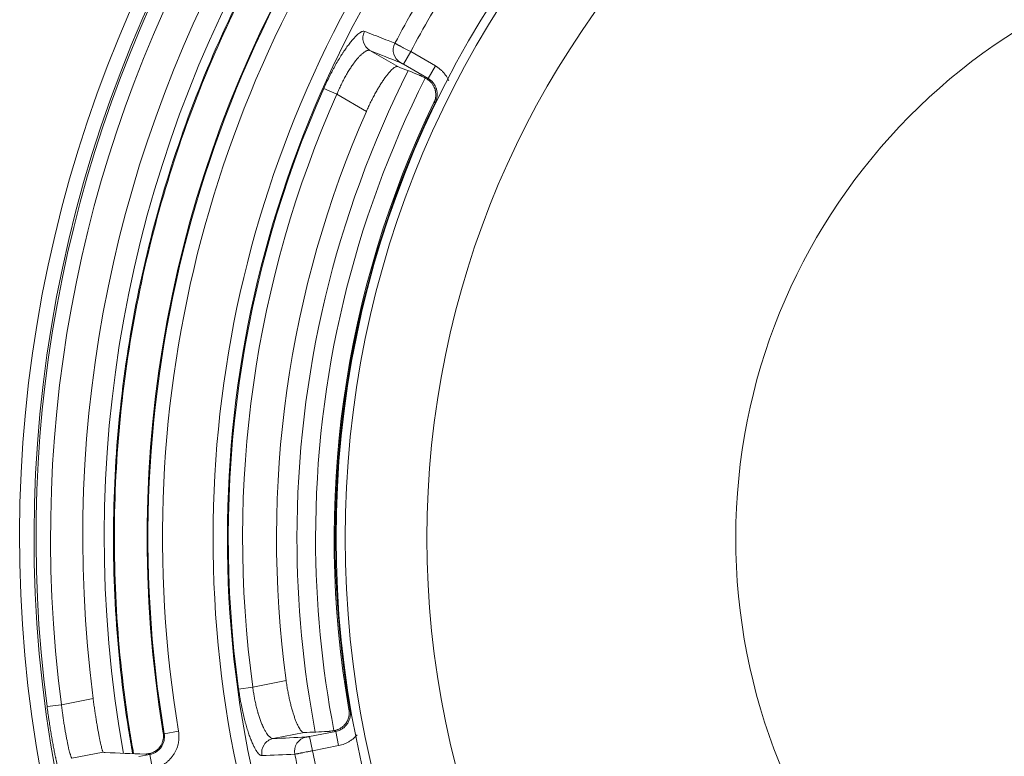
# Model space of a CAD drawing. Units: millimetres. Extents: x 109 to 1403, y 28 to 1997.
# Drawn here: x 1207 to 1261, y 376 to 417 of the extents above; entities that cross this region are included whole.
import ezdxf

# ---------------------------------------------------------------- set-up
doc = ezdxf.new("R2010")
doc.units = ezdxf.units.MM
doc.header["$LTSCALE"] = 12
doc.layers.add('1', color=7, linetype='Continuous')

msp = doc.modelspace()

# ---------------------------------------------------------------- linework, layer by layer
at = {"layer": '1', "color": 7, "linetype": 'Continuous', "lineweight": 13}
for p, q in [((1226.41047, 414.89423), (1227.94501, 414.00826)), ((1228.25533, 414.14052), (1228.65519, 414.8331)), ((1228.65519, 414.8331), (1230.0097, 414.05108)), ((1229.60983, 413.3585), (1228.25533, 414.14052)), ((1229.60983, 413.3585), (1230.0097, 414.05108)), ((1224.58771, 412.48368), (1223.86783, 412.80379)), ((1226.21411, 411.54468), (1224.58771, 412.48368)), ((1230.05148, 412.03642), (1230.00956, 412.05675)), ((1219.96179, 379.84264), (1221.79765, 380.19949)), ((1219.96179, 379.84264), (1219.18131, 379.73517)), ((1208.64086, 378.7668), (1209.43361, 378.87056)), ((1209.43361, 378.87056), (1211.17471, 379.20899)), ((1225.36795, 378.56211), (1225.32206, 378.55407)), ((1215.0877, 377.2738), (1215.87648, 377.40563)), ((1222.78376, 377.33607), (1221.08671, 377.0062)), ((1223.08853, 377.12056), (1224.52812, 377.40039)), ((1224.68072, 376.61536), (1224.52812, 377.40039)), ((1223.24112, 376.33553), (1223.08853, 377.12056)), ((1211.7244, 376.26074), (1210.00303, 375.92613)), ((1213.68258, 376.00916), (1214.29246, 376.12771)), ((1214.29246, 376.12771), (1214.44506, 375.34268)), ((1224.68072, 376.61536), (1223.24112, 376.33553))]:
    msp.add_line(p, q, dxfattribs=at)
at = {"layer": '1', "color": 7, "linetype": 'Continuous', "lineweight": 18}
for radius in [55, 50]:
    msp.add_circle((1279.54394, 388.04692), radius, dxfattribs=at)
at = {"layer": '1', "color": 7, "linetype": 'Continuous', "lineweight": 13}
msp.add_circle((1279.54394, 388.04692), 54.5, dxfattribs=at)
for radius, start, end in [(72.41054, 108.11436, 191.88564), (71.50781, 112.543246, 187.456754), (70.7083, 112.543246, 187.456754), (67.75359, 109.919239, 190.086739), (65.35034, 141.012802, 189.488632), (64.55061, 141.012802, 189.488632), (61.76903, 141.284638, 191.865827), (60.98118, 141.284638, 191.865827), (58.49275, 147.764205, 152.235795), (57.50795, 147.760859, 152.239141), (57.14924, 153.230625, 180), (56.12594, 153.174375, 180), (60.93219, 156.027265, 187.840157), (60.14434, 156.027265, 187.840157), (55.04658, 154.140055, 189.930369), (57.14924, 180, 190.7775), (56.12594, 180, 190.884375), (58.49275, 191.743524, 192.644445), (57.50795, 191.750382, 194.586212)]:
    msp.add_arc((1279.54394, 388.04692), radius, start, end, dxfattribs=at)
at = {"layer": '1', "color": 7, "linetype": 'Continuous', "lineweight": 18}
for radius, start, end in [(71.61103, 108.11436, 191.88564), (68.93809, 112.634351, 187.365649), (65.3954, 110.549244, 189.450756), (33, 93.318019, 266.535453), (55.10474, 154.195306, 189.872074), (58.27706, 156.221139, 187.738803)]:
    msp.add_arc((1279.54394, 388.04692), radius, start, end, dxfattribs=at)
at = {"layer": '1', "color": 7, "linetype": 'Continuous', "lineweight": 13}
for centre, major_axis, ratio, start_param, end_param in [((1226.81033, 415.58681), (-0.2933, -0.74429), 0.98464, 4.60809958, 6.13268986), ((1228.48247, 414.92783), (-0.29334, -0.74428), 0.98463, 4.60490996, 6.13274126), ((1221.2393, 376.22116), (0.03578, -0.7992), 0.984444, 3.29113553, 4.86538621), ((1223.04688, 376.30218), (0.03587, -0.7992), 0.984421, 3.2910255, 4.87005139)]:
    msp.add_ellipse(centre, major_axis=major_axis, ratio=ratio, start_param=start_param, end_param=end_param, dxfattribs=at)
at = {"layer": '1', "color": 7, "linetype": 'Continuous', "lineweight": 18}
for points, knots in [([(1256.73152, 451.30955), (1256.57004, 451.25132), (1256.40878, 451.19247), (1254.18326, 450.37064), (1252.15623, 449.50685), (1248.19659, 447.58475), (1246.26398, 446.52644), (1242.5118, 444.22548), (1240.69224, 442.98284), (1237.18366, 440.32519), (1235.49466, 438.91018), (1232.26347, 435.92142), (1230.7213, 434.34767), (1227.79862, 431.05659), (1226.41812, 429.33927), (1223.8321, 425.77756), (1222.62658, 423.93319), (1220.40212, 420.13516), (1219.38319, 418.18151), (1217.54171, 414.18374), (1216.71917, 412.13962), (1215.27841, 407.9806), (1214.66019, 405.86571), (1213.63402, 401.58549), (1213.22608, 399.42018), (1212.62439, 395.06), (1212.43064, 392.86513), (1212.25922, 388.46697), (1212.28154, 386.26368), (1212.54204, 381.86989), (1212.78022, 379.6794), (1213.19555, 377.06244), (1213.27036, 376.61975), (1213.3496, 376.17784)], [0, 0, 0, 0, 0.00546142, 0.00546142, 0.07547963, 0.07547963, 0.14549783, 0.14549783, 0.21551603, 0.21551603, 0.28553424, 0.28553424, 0.35555244, 0.35555244, 0.42557065, 0.42557065, 0.49558885, 0.49558885, 0.56560706, 0.56560706, 0.63562526, 0.63562526, 0.70564347, 0.70564347, 0.77566167, 0.77566167, 0.84567987, 0.84567987, 0.91569808, 0.91569808, 0.98571628, 0.98571628, 1, 1, 1, 1]), ([(1256.7609, 451.26696), (1256.59539, 451.20731), (1256.43012, 451.14702), (1254.20213, 450.32427), (1252.1766, 449.46113), (1248.21991, 447.54046), (1246.28874, 446.48294), (1242.53936, 444.18369), (1240.72114, 442.94197), (1237.21518, 440.28629), (1235.52743, 438.87234), (1232.29865, 435.8858), (1230.75762, 434.31323), (1227.83712, 431.0246), (1226.45765, 429.30855), (1223.87355, 425.74949), (1222.66893, 423.90649), (1220.44612, 420.11129), (1219.42794, 418.15909), (1217.58784, 414.16429), (1216.76591, 412.1217), (1215.32622, 407.96577), (1214.70846, 405.85245), (1213.68306, 401.57542), (1213.27542, 399.41172), (1212.67417, 395.05478), (1212.48057, 392.86155), (1212.30928, 388.46665), (1212.33158, 386.265), (1212.59189, 381.87448), (1212.82989, 379.68562), (1213.2456, 377.06627), (1213.32113, 376.61957), (1213.40118, 376.17368)], [0, 0, 0, 0, 0.00559989, 0.00559989, 0.07559849, 0.07559849, 0.14559709, 0.14559709, 0.21559569, 0.21559569, 0.28559429, 0.28559429, 0.35559289, 0.35559289, 0.42559149, 0.42559149, 0.49559009, 0.49559009, 0.56558869, 0.56558869, 0.63558729, 0.63558729, 0.70558589, 0.70558589, 0.77558449, 0.77558449, 0.84558309, 0.84558309, 0.91558169, 0.91558169, 0.98558029, 0.98558029, 1, 1, 1, 1]), ([(1227.94501, 414.00826), (1227.92913, 414.01451), (1227.89347, 414.01861), (1227.82866, 414.00027), (1227.77797, 413.97175), (1227.73709, 413.94409), (1227.72299, 413.93383), (1227.69381, 413.91115), (1227.67882, 413.8988), (1227.63283, 413.8589), (1227.56867, 413.79799), (1227.49899, 413.72189), (1227.42658, 413.63806), (1227.38901, 413.5923), (1227.3403, 413.53005), (1227.33047, 413.51735), (1227.31075, 413.49159), (1227.28105, 413.45235), (1227.25094, 413.41135), (1227.19022, 413.327), (1227.10791, 413.20832), (1227.02302, 413.07721), (1226.9584, 412.97408), (1226.9367, 412.9389), (1226.90392, 412.8849), (1226.89296, 412.86671), (1226.87109, 412.83012), (1226.81645, 412.73802), (1226.71849, 412.56661), (1226.63206, 412.40637), (1226.54599, 412.24216), (1226.50311, 412.15801), (1226.41785, 411.98579), (1226.33416, 411.8118), (1226.2536, 411.63431), (1226.21411, 411.54468)], [0, 0, 0, 0, 0.0625, 0.125, 0.1875, 0.1875, 0.21875, 0.21875, 0.25, 0.25, 0.3125, 0.375, 0.375, 0.4375, 0.4375, 0.453125, 0.453125, 0.46875, 0.5, 0.5, 0.5625, 0.625, 0.625, 0.65625, 0.65625, 0.671875, 0.671875, 0.6875, 0.75, 0.8125, 0.8125, 0.875, 0.875, 0.9375, 1, 1, 1, 1]), ([(1229.13988, 413.53769), (1229.15105, 413.53328), (1229.16803, 413.52546), (1229.20187, 413.50879), (1229.21455, 413.5024), (1229.23574, 413.49155), (1229.24319, 413.4877), (1229.25866, 413.47967), (1229.26669, 413.47547), (1229.30832, 413.45358), (1229.34626, 413.43327), (1229.39948, 413.40436), (1229.41041, 413.3984), (1229.43289, 413.38612), (1229.44438, 413.37982), (1229.47938, 413.36059), (1229.5035, 413.34727), (1229.52838, 413.33346)], [0, 0, 0, 0, 0.25, 0.25, 0.375, 0.375, 0.4375, 0.4375, 0.5, 0.5, 0.75, 0.75, 0.8125, 0.8125, 0.875, 0.875, 1, 1, 1, 1]), ([(1229.92898, 412.91506), (1229.90581, 412.96159), (1229.8793, 413.00557), (1229.83486, 413.0678), (1229.81926, 413.08791), (1229.79471, 413.11714), (1229.78631, 413.12676), (1229.76928, 413.14548), (1229.76066, 413.1546), (1229.71704, 413.199), (1229.68053, 413.23075), (1229.63348, 413.26619), (1229.624, 413.27306), (1229.60492, 413.28639), (1229.59532, 413.29285), (1229.56658, 413.31145), (1229.54744, 413.32289), (1229.52838, 413.33346)], [0, 0, 0, 0, 0.25, 0.25, 0.375, 0.375, 0.4375, 0.4375, 0.5, 0.5, 0.75, 0.75, 0.8125, 0.8125, 0.875, 0.875, 1, 1, 1, 1]), ([(1229.93407, 412.03429), (1229.96743, 412.10328), (1229.99232, 412.17473), (1230.01742, 412.28545), (1230.02373, 412.32301), (1230.03204, 412.39914), (1230.03591, 412.47503), (1230.03122, 412.55044), (1230.02449, 412.60682), (1230.02171, 412.62558), (1230.01506, 412.66304), (1230.01117, 412.68178), (1229.98906, 412.7749), (1229.96315, 412.84645), (1229.92898, 412.91506)], [0, 0, 0, 0, 0.25, 0.25, 0.375, 0.375, 0.5, 0.625, 0.625, 0.6875, 0.6875, 0.75, 0.75, 1, 1, 1, 1]), ([(1221.79766, 380.19949), (1221.81086, 380.10235), (1221.8392, 379.91), (1221.8873, 379.62714), (1221.92303, 379.44232), (1221.94652, 379.32799), (1221.95128, 379.30519), (1221.96091, 379.2597), (1221.96579, 379.23699), (1221.98052, 379.16937), (1221.9905, 379.12492), (1222.02084, 378.9934), (1222.06244, 378.82295), (1222.10616, 378.66208), (1222.13971, 378.54504), (1222.15102, 378.50663), (1222.17389, 378.43103), (1222.18548, 378.39375), (1222.22028, 378.28483), (1222.26688, 378.14692), (1222.33716, 377.9612), (1222.38415, 377.8514), (1222.41352, 377.78724), (1222.4194, 377.77462), (1222.43112, 377.7499), (1222.44864, 377.71365), (1222.46594, 377.67984), (1222.50024, 377.61542), (1222.54518, 377.53803), (1222.58847, 377.47737), (1222.62029, 377.43821), (1222.63078, 377.42622), (1222.64635, 377.40984), (1222.65152, 377.40465), (1222.66176, 377.39483), (1222.68714, 377.37172), (1222.73076, 377.34292), (1222.7666, 377.33531), (1222.78376, 377.33607)], [0, 0, 0, 0, 0.0625, 0.125, 0.1875, 0.1875, 0.203125, 0.203125, 0.21875, 0.21875, 0.25, 0.25, 0.3125, 0.375, 0.375, 0.40625, 0.40625, 0.4375, 0.4375, 0.5, 0.5625, 0.625, 0.625, 0.640625, 0.640625, 0.65625, 0.6875, 0.6875, 0.75, 0.8125, 0.8125, 0.84375, 0.84375, 0.859375, 0.859375, 0.875, 0.9375, 1, 1, 1, 1]), ([(1211.17471, 379.20899), (1211.1872, 379.11237), (1211.19996, 379.01659), (1211.22597, 378.82666), (1211.2525, 378.63837), (1211.27999, 378.45333), (1211.30097, 378.31579), (1211.30802, 378.27013), (1211.32223, 378.17931), (1211.32934, 378.13448), (1211.35064, 378.00174), (1211.37902, 377.82936), (1211.40725, 377.66599), (1211.42833, 377.54686), (1211.43534, 377.50771), (1211.44933, 377.43058), (1211.45631, 377.39257), (1211.47714, 377.28043), (1211.50428, 377.13807), (1211.54295, 376.94527), (1211.56726, 376.83046), (1211.5849, 376.74959), (1211.59068, 376.72348), (1211.60201, 376.67317), (1211.60752, 376.64911), (1211.62359, 376.58018), (1211.6438, 376.49686), (1211.66152, 376.4304), (1211.67385, 376.38692), (1211.67779, 376.37349), (1211.68535, 376.34877), (1211.68897, 376.33749), (1211.69929, 376.30699), (1211.7115, 376.27563), (1211.72062, 376.2626), (1211.72439, 376.26073)], [0, 0, 0, 0, 0.0625, 0.0625, 0.125, 0.1875, 0.1875, 0.21875, 0.21875, 0.25, 0.25, 0.3125, 0.375, 0.375, 0.40625, 0.40625, 0.4375, 0.4375, 0.5, 0.5625, 0.625, 0.625, 0.65625, 0.65625, 0.6875, 0.6875, 0.75, 0.8125, 0.8125, 0.84375, 0.84375, 0.875, 0.875, 0.9375, 1, 1, 1, 1]), ([(1225.00846, 377.75372), (1225.06015, 377.81031), (1225.10441, 377.87167), (1225.16009, 377.97062), (1225.17686, 378.00481), (1225.20656, 378.0754), (1225.23194, 378.14702), (1225.24898, 378.22063), (1225.25862, 378.27659), (1225.26132, 378.29537), (1225.26564, 378.33317), (1225.26727, 378.35224), (1225.27267, 378.44779), (1225.26827, 378.52377), (1225.25513, 378.59927)], [0, 0, 0, 0, 0.25, 0.25, 0.375, 0.375, 0.5, 0.625, 0.625, 0.6875, 0.6875, 0.75, 0.75, 1, 1, 1, 1]), ([(1224.45497, 377.45076), (1224.50031, 377.45865), (1224.54727, 377.47007), (1224.6195, 377.49399), (1224.6439, 377.5031), (1224.69317, 377.52391), (1224.71756, 377.5354), (1224.78985, 377.57328), (1224.83685, 377.60303), (1224.92749, 377.67257), (1224.96963, 377.7112), (1225.00846, 377.75372)], [0, 0, 0, 0, 0.25, 0.25, 0.375, 0.375, 0.5, 0.5, 0.75, 0.75, 1, 1, 1, 1]), ([(1214.93327, 376.67653), (1214.94593, 376.70041), (1214.95765, 376.72484), (1214.97915, 376.77484), (1214.98896, 376.8005), (1215.01496, 376.87787), (1215.02794, 376.93033), (1215.041, 377.01029), (1215.04428, 377.03716), (1215.04866, 377.09134), (1215.04975, 377.11875), (1215.04964, 377.20068), (1215.04513, 377.25499), (1215.03614, 377.30901)], [0, 0, 0, 0, 0.125, 0.125, 0.25, 0.25, 0.5, 0.5, 0.625, 0.625, 0.75, 0.75, 1, 1, 1, 1]), ([(1224.45497, 377.45076), (1224.43042, 377.44649), (1224.40671, 377.44241), (1224.37243, 377.43659), (1224.36121, 377.4347), (1224.33922, 377.43102), (1224.32843, 377.42922), (1224.27616, 377.42062), (1224.23915, 377.41475), (1224.19065, 377.40745), (1224.17566, 377.40527), (1224.15499, 377.40238), (1224.14839, 377.40148), (1224.13591, 377.39982), (1224.13002, 377.39907), (1224.1023, 377.39564), (1224.08563, 377.39401), (1224.07455, 377.39351)], [0, 0, 0, 0, 0.125, 0.125, 0.1875, 0.1875, 0.25, 0.25, 0.5, 0.5, 0.625, 0.625, 0.6875, 0.6875, 0.75, 0.75, 1, 1, 1, 1]), ([(1214.93327, 376.67653), (1214.92343, 376.65796), (1214.91298, 376.63969), (1214.89086, 376.60374), (1214.87914, 376.58602), (1214.84246, 376.53424), (1214.81607, 376.50172), (1214.77377, 376.45589), (1214.75195, 376.43371), (1214.72914, 376.41264), (1214.71371, 376.39885), (1214.70588, 376.39207), (1214.66656, 376.35912), (1214.63433, 376.33548), (1214.56888, 376.29317), (1214.53566, 376.27449), (1214.46879, 376.2417), (1214.43614, 376.22807), (1214.37282, 376.20522), (1214.34214, 376.196), (1214.29791, 376.18484), (1214.2835, 376.18157), (1214.25577, 376.1759), (1214.24239, 376.17349), (1214.2295, 376.17142)], [0, 0, 0, 0, 0.0625, 0.0625, 0.125, 0.125, 0.25, 0.25, 0.3125, 0.34375, 0.34375, 0.375, 0.375, 0.5, 0.5, 0.625, 0.625, 0.75, 0.75, 0.875, 0.875, 0.9375, 0.9375, 1, 1, 1, 1]), ([(1214.2295, 376.17142), (1214.20061, 376.16678), (1214.17435, 376.16271), (1214.13893, 376.15744), (1214.12778, 376.15583), (1214.11209, 376.15362), (1214.10702, 376.15292), (1214.09731, 376.15161), (1214.09265, 376.151), (1214.07035, 376.14811), (1214.04097, 376.14478), (1214.02394, 376.14393), (1214.01865, 376.14416)], [0, 0, 0, 0, 0.25, 0.25, 0.375, 0.375, 0.4375, 0.4375, 0.5, 0.5, 0.75, 1, 1, 1, 1])]:
    msp.add_open_spline(points, degree=3, knots=knots, dxfattribs=at)
at = {"layer": '1', "color": 7, "linetype": 'Continuous', "lineweight": 13}
for points, knots in [([(1223.86783, 412.80379), (1223.91855, 412.91786), (1224.02177, 413.14298), (1224.18176, 413.47186), (1224.29178, 413.68528), (1224.3616, 413.81681), (1224.37562, 413.84302), (1224.40376, 413.89526), (1224.4179, 413.92132), (1224.46029, 413.99886), (1224.48853, 414.04974), (1224.57314, 414.20002), (1224.68573, 414.39404), (1224.79771, 414.57566), (1224.88139, 414.7072), (1224.92316, 414.77181), (1224.96481, 414.83463), (1224.99254, 414.87611), (1225.00638, 414.89663), (1225.0751, 414.99766), (1225.18274, 415.15027), (1225.33713, 415.35299), (1225.43517, 415.47082), (1225.49483, 415.53893), (1225.50669, 415.55229), (1225.53017, 415.57837), (1225.565, 415.61648), (1225.59866, 415.65164), (1225.66443, 415.71811), (1225.74799, 415.79646), (1225.82327, 415.85464), (1225.87654, 415.89062), (1225.89376, 415.90134), (1225.91877, 415.91546), (1225.92698, 415.91985), (1225.94304, 415.92793), (1225.98237, 415.94644), (1226.04578, 415.9646), (1226.09169, 415.95949), (1226.11198, 415.95152)], [0, 0, 0, 0, 0.0625, 0.125, 0.1875, 0.1875, 0.203125, 0.203125, 0.21875, 0.21875, 0.25, 0.25, 0.3125, 0.375, 0.375, 0.40625, 0.421875, 0.421875, 0.4375, 0.4375, 0.5, 0.5625, 0.625, 0.625, 0.640625, 0.640625, 0.65625, 0.6875, 0.6875, 0.75, 0.8125, 0.8125, 0.84375, 0.84375, 0.859375, 0.859375, 0.875, 0.9375, 1, 1, 1, 1]), ([(1226.11198, 415.95152), (1226.19867, 415.9175), (1226.28537, 415.88347), (1226.71887, 415.71335), (1227.0657, 415.57723), (1227.53682, 415.39235), (1227.66107, 415.34359), (1227.78533, 415.29483)], [0, 0, 0, 0, 0.15545459, 0.15545459, 0.77727297, 0.77727297, 1, 1, 1, 1]), ([(1227.78533, 415.29483), (1227.79446, 415.29028), (1227.8079, 415.28341), (1227.83426, 415.26975), (1227.84409, 415.26464), (1227.86041, 415.25612), (1227.86612, 415.25314), (1227.87806, 415.24689), (1227.88431, 415.24361), (1227.91674, 415.22659), (1227.94623, 415.21105), (1227.99556, 415.18498), (1228.01287, 415.17582), (1228.04013, 415.16138), (1228.04944, 415.15645), (1228.06849, 415.14634), (1228.07826, 415.14116), (1228.12773, 415.1149), (1228.16968, 415.09259), (1228.23606, 415.05724), (1228.25877, 415.04513), (1228.30536, 415.02028), (1228.32937, 415.00747), (1228.40197, 414.9687), (1228.45133, 414.94231), (1228.52678, 414.90193), (1228.55216, 414.88833), (1228.60341, 414.86087), (1228.62932, 414.84698), (1228.65519, 414.8331)], [0, 0, 0, 0, 0.125, 0.125, 0.1875, 0.1875, 0.21875, 0.21875, 0.25, 0.25, 0.375, 0.375, 0.4375, 0.4375, 0.46875, 0.46875, 0.5, 0.5, 0.625, 0.625, 0.6875, 0.6875, 0.75, 0.75, 0.875, 0.875, 0.9375, 0.9375, 1, 1, 1, 1]), ([(1226.41047, 414.89423), (1226.39077, 414.9027), (1226.34745, 414.91136), (1226.29641, 414.90365), (1226.26209, 414.89364), (1226.2551, 414.89137), (1226.24088, 414.88633), (1226.23364, 414.88354), (1226.21163, 414.8744), (1226.19656, 414.8673), (1226.1502, 414.84298), (1226.08532, 414.80257), (1226.01449, 414.74625), (1225.95914, 414.69791), (1225.9309, 414.67221), (1225.90183, 414.64417), (1225.88226, 414.62494), (1225.87237, 414.61505), (1225.82271, 414.56455), (1225.74156, 414.47655), (1225.61509, 414.32331), (1225.52777, 414.20676), (1225.46118, 414.11373), (1225.43875, 414.08171), (1225.39403, 414.01645), (1225.37168, 413.98315), (1225.30469, 413.88126), (1225.21552, 413.7401), (1225.12682, 413.58834), (1225.06054, 413.47044), (1225.03849, 413.43045), (1225.00547, 413.36944), (1224.99446, 413.3489), (1224.9726, 413.30771), (1224.91824, 413.20432), (1224.8231, 413.0145), (1224.70199, 412.75365), (1224.62514, 412.57456), (1224.58771, 412.48368)], [0, 0, 0, 0, 0.0625, 0.125, 0.125, 0.140625, 0.140625, 0.15625, 0.15625, 0.1875, 0.1875, 0.25, 0.3125, 0.3125, 0.34375, 0.359375, 0.359375, 0.375, 0.375, 0.4375, 0.5, 0.5625, 0.5625, 0.59375, 0.59375, 0.625, 0.625, 0.6875, 0.75, 0.75, 0.78125, 0.78125, 0.796875, 0.796875, 0.8125, 0.875, 0.9375, 1, 1, 1, 1]), ([(1228.25533, 414.14052), (1228.24516, 414.14639), (1228.23502, 414.15222), (1228.2152, 414.16354), (1228.20546, 414.16907), (1228.19112, 414.17717), (1228.18638, 414.17984), (1228.17717, 414.18501), (1228.17267, 414.18752), (1228.15953, 414.19485), (1228.15121, 414.19945), (1228.13942, 414.20591), (1228.13561, 414.20799), (1228.12838, 414.21192), (1228.12493, 414.21378), (1228.1151, 414.21906), (1228.1092, 414.22217), (1228.09879, 414.22757), (1228.0944, 414.22978), (1228.08727, 414.23324), (1228.08452, 414.23449), (1228.08261, 414.23524)], [0, 0, 0, 0, 0.125, 0.125, 0.25, 0.25, 0.3125, 0.3125, 0.375, 0.375, 0.5, 0.5, 0.5625, 0.5625, 0.625, 0.625, 0.75, 0.75, 0.875, 0.875, 1, 1, 1, 1]), ([(1230.00969, 414.05108), (1230.10785, 413.99441), (1230.19915, 413.92945), (1230.32621, 413.8201), (1230.3669, 413.78166), (1230.42542, 413.72093), (1230.4445, 413.70018), (1230.4818, 413.65763), (1230.49997, 413.63589), (1230.58776, 413.52569), (1230.64891, 413.43208), (1230.71601, 413.30506), (1230.73012, 413.27655), (1230.7435, 413.2476)], [0, 0, 0, 0, 0.30453002, 0.30453002, 0.45679503, 0.45679503, 0.53292753, 0.53292753, 0.60906004, 0.60906004, 0.91359005, 0.91359005, 1, 1, 1, 1]), ([(1229.52838, 413.33346), (1229.54758, 413.33937), (1229.56678, 413.34527), (1229.59393, 413.35361), (1229.60188, 413.35606), (1229.60983, 413.3585)], [0, 0, 0, 0, 0.70719558, 0.70719558, 1, 1, 1, 1]), ([(1230.00956, 412.05675), (1230.02331, 412.08507), (1230.03567, 412.11395), (1230.05766, 412.17279), (1230.0673, 412.20286), (1230.09175, 412.29353), (1230.10222, 412.35477), (1230.10936, 412.44778), (1230.1103, 412.47898), (1230.10949, 412.52608), (1230.10885, 412.54184), (1230.10683, 412.57312), (1230.10546, 412.58869), (1230.0968, 412.66615), (1230.08417, 412.72694), (1230.06127, 412.80146), (1230.05633, 412.81629), (1230.04572, 412.8458), (1230.04003, 412.86052), (1230.02203, 412.90403), (1230.00874, 412.93226), (1229.96516, 413.01473), (1229.93116, 413.06673), (1229.88235, 413.12794), (1229.87225, 413.14002), (1229.85151, 413.16365), (1229.81969, 413.19823), (1229.78576, 413.23026), (1229.71513, 413.29098), (1229.66438, 413.32704), (1229.60983, 413.3585)], [0, 0, 0, 0, 0.0625, 0.0625, 0.125, 0.125, 0.25, 0.25, 0.3125, 0.3125, 0.34375, 0.34375, 0.375, 0.375, 0.5, 0.5, 0.53125, 0.53125, 0.5625, 0.5625, 0.625, 0.625, 0.75, 0.75, 0.78125, 0.78125, 0.8125, 0.875, 0.875, 1, 1, 1, 1]), ([(1230.00956, 412.05675), (1229.99574, 412.05264), (1229.98191, 412.04853), (1229.95675, 412.04104), (1229.94541, 412.03766), (1229.93407, 412.03429)], [0, 0, 0, 0, 0.5491747, 0.5491747, 1, 1, 1, 1]), ([(1220.46718, 376.06456), (1220.44522, 376.06362), (1220.42226, 376.06862), (1220.37445, 376.0901), (1220.32475, 376.12305), (1220.27134, 376.1788), (1220.22991, 376.22933), (1220.21586, 376.24763), (1220.19446, 376.27732), (1220.18728, 376.28758), (1220.17287, 376.30872), (1220.13673, 376.36322), (1220.07051, 376.47593), (1220.01017, 376.59649), (1219.94918, 376.72732), (1219.91836, 376.79787), (1219.87947, 376.89272), (1219.87167, 376.91204), (1219.85613, 376.95113), (1219.83286, 377.01051), (1219.80974, 377.07215), (1219.76371, 377.19839), (1219.70291, 377.37459), (1219.64344, 377.56648), (1219.59942, 377.71641), (1219.58485, 377.76739), (1219.56314, 377.84541), (1219.55592, 377.8717), (1219.54162, 377.92454), (1219.50614, 378.05737), (1219.44488, 378.30294), (1219.3942, 378.53024), (1219.34548, 378.76208), (1219.32209, 378.88026), (1219.29416, 379.03093), (1219.28864, 379.06123), (1219.27777, 379.12186), (1219.26171, 379.21295), (1219.24641, 379.30447), (1219.21679, 379.48807), (1219.19838, 379.61124), (1219.18131, 379.73517)], [0, 0, 0, 0, 0.0625, 0.0625, 0.125, 0.1875, 0.1875, 0.21875, 0.21875, 0.234375, 0.234375, 0.25, 0.3125, 0.375, 0.375, 0.4375, 0.4375, 0.453125, 0.453125, 0.46875, 0.5, 0.5, 0.5625, 0.625, 0.625, 0.65625, 0.65625, 0.671875, 0.671875, 0.6875, 0.75, 0.8125, 0.8125, 0.875, 0.875, 0.890625, 0.890625, 0.90625, 0.9375, 0.9375, 1, 1, 1, 1]), ([(1219.9618, 379.84264), (1219.97381, 379.7448), (1219.98721, 379.64763), (1220.00939, 379.50284), (1220.02099, 379.43069), (1220.03337, 379.35892), (1220.04179, 379.31115), (1220.04609, 379.28728), (1220.06794, 379.1687), (1220.08655, 379.07582), (1220.12589, 378.8939), (1220.16737, 378.7158), (1220.21295, 378.54528), (1220.2427, 378.44112), (1220.24871, 378.42041), (1220.26086, 378.37923), (1220.267, 378.35877), (1220.28548, 378.29814), (1220.29794, 378.25857), (1220.3357, 378.14231), (1220.3871, 377.99389), (1220.44033, 377.85823), (1220.48087, 377.76128), (1220.50129, 377.71401), (1220.52193, 377.66855), (1220.53574, 377.63865), (1220.54267, 377.6239), (1220.57724, 377.55157), (1220.6048, 377.49794), (1220.65964, 377.39874), (1220.7142, 377.30762), (1220.76803, 377.23245), (1220.80139, 377.19053), (1220.80805, 377.18239), (1220.82133, 377.16664), (1220.82797, 377.15901), (1220.84776, 377.13698), (1220.86079, 377.12343), (1220.89936, 377.08615), (1220.94946, 377.04536), (1221.02054, 377.01037), (1221.06514, 377.00457), (1221.08671, 377.0062)], [0, 0, 0, 0, 0.0625, 0.0625, 0.09375, 0.109375, 0.109375, 0.125, 0.125, 0.1875, 0.1875, 0.25, 0.3125, 0.3125, 0.328125, 0.328125, 0.34375, 0.34375, 0.375, 0.375, 0.4375, 0.5, 0.5, 0.53125, 0.546875, 0.546875, 0.5625, 0.5625, 0.625, 0.625, 0.6875, 0.75, 0.75, 0.765625, 0.765625, 0.78125, 0.78125, 0.8125, 0.8125, 0.875, 0.9375, 1, 1, 1, 1]), ([(1209.43361, 378.87055), (1209.44435, 378.77653), (1209.45555, 378.6829), (1209.47302, 378.54305), (1209.47895, 378.49653), (1209.48803, 378.4269), (1209.49108, 378.4037), (1209.49722, 378.35753), (1209.51267, 378.24257), (1209.5413, 378.03974), (1209.5811, 377.77782), (1209.60862, 377.6089), (1209.62958, 377.48441), (1209.63664, 377.44324), (1209.65069, 377.36251), (1209.65771, 377.32284), (1209.67875, 377.20588), (1209.70672, 377.05538), (1209.73437, 376.91562), (1209.75493, 376.81486), (1209.76176, 376.78195), (1209.77533, 376.71752), (1209.7821, 376.68591), (1209.8021, 376.59404), (1209.828, 376.47907), (1209.8644, 376.3285), (1209.88689, 376.24263), (1209.90032, 376.1936), (1209.90298, 376.18403), (1209.90823, 376.16535), (1209.91083, 376.15623), (1209.91849, 376.12971), (1209.92343, 376.11311), (1209.93773, 376.06651), (1209.95544, 376.01286), (1209.97786, 375.95734), (1209.98997, 375.93708), (1209.99527, 375.93128)], [0, 0, 0, 0, 0.0625, 0.0625, 0.09375, 0.09375, 0.109375, 0.109375, 0.125, 0.1875, 0.25, 0.3125, 0.3125, 0.34375, 0.34375, 0.375, 0.375, 0.4375, 0.5, 0.5, 0.53125, 0.53125, 0.5625, 0.5625, 0.625, 0.6875, 0.75, 0.75, 0.765625, 0.765625, 0.78125, 0.78125, 0.8125, 0.8125, 0.875, 0.9375, 1, 1, 1, 1]), ([(1209.36149, 375.00185), (1209.35579, 375.00955), (1209.3491, 375.02286), (1209.33382, 375.06029), (1209.31665, 375.10856), (1209.29579, 375.1783), (1209.27878, 375.2388), (1209.27288, 375.26034), (1209.26369, 375.29474), (1209.26057, 375.30656), (1209.25424, 375.33076), (1209.23821, 375.39278), (1209.20743, 375.51774), (1209.16258, 375.71213), (1209.13029, 375.86028), (1209.1094, 375.95884), (1209.10518, 375.97888), (1209.0967, 376.01941), (1209.08392, 376.08086), (1209.07099, 376.14426), (1209.04494, 376.27362), (1209.00971, 376.4529), (1208.97365, 376.64562), (1208.94635, 376.79526), (1208.93721, 376.84599), (1208.91885, 376.94919), (1208.90961, 377.00178), (1208.88204, 377.16069), (1208.84559, 377.37619), (1208.792, 377.70999), (1208.75709, 377.93953), (1208.73555, 378.08524), (1208.73126, 378.1145), (1208.7227, 378.17323), (1208.71844, 378.20274), (1208.70573, 378.29129), (1208.69736, 378.35044), (1208.67259, 378.52826), (1208.6565, 378.64729), (1208.64086, 378.7668)], [0, 0, 0, 0, 0.0625, 0.0625, 0.125, 0.1875, 0.1875, 0.21875, 0.21875, 0.234375, 0.234375, 0.25, 0.3125, 0.375, 0.4375, 0.4375, 0.453125, 0.453125, 0.46875, 0.5, 0.5, 0.5625, 0.625, 0.625, 0.65625, 0.65625, 0.6875, 0.6875, 0.75, 0.8125, 0.875, 0.875, 0.890625, 0.890625, 0.90625, 0.90625, 0.9375, 0.9375, 1, 1, 1, 1]), ([(1224.52812, 377.40039), (1224.59215, 377.4128), (1224.65436, 377.43129), (1224.74492, 377.46813), (1224.77436, 377.48183), (1224.83147, 377.51183), (1224.88691, 377.54448), (1224.93905, 377.58236), (1224.9895, 377.62292), (1225.01399, 377.64466), (1225.08347, 377.71268), (1225.12485, 377.76194), (1225.17964, 377.84161), (1225.19668, 377.86913), (1225.22822, 377.92619), (1225.2425, 377.95532), (1225.28086, 378.04413), (1225.30056, 378.10536), (1225.3212, 378.20028), (1225.32659, 378.23258), (1225.33412, 378.29693), (1225.33631, 378.32909), (1225.33822, 378.42556), (1225.33334, 378.48983), (1225.32206, 378.55407)], [0, 0, 0, 0, 0.125, 0.125, 0.1875, 0.1875, 0.25, 0.3125, 0.3125, 0.375, 0.375, 0.5, 0.5, 0.5625, 0.5625, 0.625, 0.625, 0.75, 0.75, 0.8125, 0.8125, 0.875, 0.875, 1, 1, 1, 1]), ([(1225.25513, 378.59927), (1225.2752, 378.58571), (1225.29528, 378.57215), (1225.31759, 378.55709), (1225.31983, 378.55558), (1225.32206, 378.55407)], [0, 0, 0, 0, 0.89992419, 0.89992419, 1, 1, 1, 1]), ([(1214.29246, 376.12771), (1214.35618, 376.14006), (1214.4181, 376.15843), (1214.53838, 376.20724), (1214.5952, 376.23705), (1214.67559, 376.28953), (1214.70158, 376.30833), (1214.7519, 376.34859), (1214.77633, 376.37016), (1214.84562, 376.4376), (1214.88696, 376.48647), (1214.94179, 376.56556), (1214.95887, 376.59289), (1214.99052, 376.64956), (1215.00484, 376.67843), (1215.04342, 376.7666), (1215.06335, 376.82742), (1215.08444, 376.92177), (1215.09, 376.95388), (1215.09789, 377.01784), (1215.10028, 377.04983), (1215.10282, 377.1458), (1215.09843, 377.20979), (1215.0877, 377.2738)], [0, 0, 0, 0, 0.125, 0.125, 0.25, 0.25, 0.3125, 0.3125, 0.375, 0.375, 0.5, 0.5, 0.5625, 0.5625, 0.625, 0.625, 0.75, 0.75, 0.8125, 0.8125, 0.875, 0.875, 1, 1, 1, 1]), ([(1215.87648, 377.40563), (1215.89574, 377.29042), (1215.90358, 377.17524), (1215.8989, 377.00252), (1215.89458, 376.94496), (1215.88387, 376.85862), (1215.8796, 376.82985), (1215.86961, 376.7723), (1215.86394, 376.74377), (1215.83224, 376.60229), (1215.79634, 376.49285), (1215.72687, 376.33421), (1215.7011, 376.28225), (1215.64412, 376.18028), (1215.6134, 376.1311), (1215.51472, 375.98879), (1215.44034, 375.90083), (1215.33646, 375.79967), (1215.31513, 375.77988), (1215.27136, 375.74121), (1215.2491, 375.72249), (1215.18119, 375.66813), (1215.13444, 375.63428), (1214.9898, 375.53976), (1214.88757, 375.48605), (1214.67116, 375.3981), (1214.55972, 375.36497), (1214.44506, 375.34268)], [0, 0, 0, 0, 0.125, 0.125, 0.1875, 0.1875, 0.21875, 0.21875, 0.25, 0.25, 0.375, 0.375, 0.4375, 0.4375, 0.5, 0.5, 0.625, 0.625, 0.65625, 0.65625, 0.6875, 0.6875, 0.75, 0.75, 0.875, 0.875, 1, 1, 1, 1]), ([(1224.52812, 377.40039), (1224.52112, 377.40521), (1224.51412, 377.41003), (1224.48973, 377.42682), (1224.47235, 377.43879), (1224.45497, 377.45076)], [0, 0, 0, 0, 0.28709744, 0.28709744, 1, 1, 1, 1]), ([(1225.69859, 377.2047), (1225.66621, 377.16725), (1225.63221, 377.13109), (1225.57576, 377.0758), (1225.55434, 377.0558), (1225.51049, 377.01686), (1225.48818, 376.99801), (1225.42011, 376.94324), (1225.32631, 376.87502), (1225.22656, 376.81623), (1225.1495, 376.7757), (1225.12344, 376.76278), (1225.07055, 376.73816), (1225.04368, 376.72643), (1224.90789, 376.6711), (1224.79596, 376.63776), (1224.68072, 376.61536)], [0, 0, 0, 0, 0.12469488, 0.12469488, 0.19763697, 0.19763697, 0.27057907, 0.27057907, 0.41646325, 0.56234744, 0.56234744, 0.63528953, 0.63528953, 0.70823163, 0.70823163, 1, 1, 1, 1]), ([(1222.89429, 377.08721), (1222.89635, 377.08731), (1222.89941, 377.0876), (1222.90732, 377.08856), (1222.91217, 377.08922), (1222.92086, 377.0905), (1222.92399, 377.09098), (1222.93061, 377.09201), (1222.9341, 377.09257), (1222.94514, 377.09436), (1222.95323, 377.09571), (1222.96649, 377.09799), (1222.97109, 377.09879), (1222.98049, 377.10044), (1222.98531, 377.10129), (1223.00012, 377.10394), (1223.01047, 377.10582), (1223.03214, 377.10982), (1223.04322, 377.11189), (1223.06563, 377.11614), (1223.077, 377.11832), (1223.08853, 377.12056)], [0, 0, 0, 0, 0.125, 0.125, 0.25, 0.25, 0.3125, 0.3125, 0.375, 0.375, 0.5, 0.5, 0.5625, 0.5625, 0.625, 0.625, 0.75, 0.75, 0.875, 0.875, 1, 1, 1, 1]), ([(1223.24112, 376.33553), (1223.1836, 376.32372), (1223.12693, 376.31212), (1223.04315, 376.295), (1223.01543, 376.28934), (1222.97416, 376.28093), (1222.96046, 376.27814), (1222.93315, 376.27259), (1222.91952, 376.26981), (1222.85206, 376.2561), (1222.80054, 376.24566), (1222.72682, 376.23076), (1222.70284, 376.22593), (1222.66777, 376.21886), (1222.65623, 376.21654), (1222.63347, 376.21197), (1222.62222, 376.20971), (1222.56729, 376.19869), (1222.52711, 376.19067), (1222.47232, 376.17978), (1222.45498, 376.17635), (1222.43036, 376.17149), (1222.42239, 376.16992), (1222.40692, 376.16688), (1222.39945, 376.16542), (1222.36362, 376.15841), (1222.33959, 376.15376), (1222.31034, 376.14821), (1222.30173, 376.14659), (1222.28684, 376.14384), (1222.28055, 376.1427), (1222.27553, 376.14183)], [0, 0, 0, 0, 0.125, 0.125, 0.1875, 0.1875, 0.21875, 0.21875, 0.25, 0.25, 0.375, 0.375, 0.4375, 0.4375, 0.46875, 0.46875, 0.5, 0.5, 0.625, 0.625, 0.6875, 0.6875, 0.71875, 0.71875, 0.75, 0.75, 0.875, 0.875, 0.9375, 0.9375, 1, 1, 1, 1])]:
    msp.add_open_spline(points, degree=3, knots=knots, dxfattribs=at)
for points in [[(1228.08261, 414.23524), (1227.52514, 414.45496), (1226.96776, 414.67462), (1226.41047, 414.89423)], [(1215.03614, 377.30901), (1215.05332, 377.29727), (1215.07051, 377.28553), (1215.0877, 377.2738)], [(1221.08671, 377.0062), (1221.68902, 377.03316), (1222.29154, 377.06016), (1222.89429, 377.08721)], [(1214.2295, 376.17142), (1214.25048, 376.15685), (1214.27147, 376.14228), (1214.29246, 376.12771)], [(1222.27553, 376.14183), (1221.67251, 376.11607), (1221.06974, 376.09031), (1220.46718, 376.06456)]]:
    msp.add_open_spline(points, degree=3, dxfattribs=at)
at = {"layer": '1', "color": 7, "linetype": 'Continuous', "lineweight": 18}
for points in [[(1227.94501, 414.00826), (1228.34327, 413.85142), (1228.74156, 413.69456), (1229.13988, 413.53769)], [(1224.07455, 377.39351), (1223.64419, 377.37435), (1223.21393, 377.3552), (1222.78376, 377.33607)], [(1211.72439, 376.26073), (1211.7271, 376.2594), (1211.72981, 376.25806), (1211.73252, 376.25672)], [(1211.84392, 376.23891), (1211.78883, 376.24132), (1211.75169, 376.24726), (1211.73252, 376.25672)], [(1211.84392, 376.23891), (1212.5683, 376.20723), (1213.29319, 376.17564), (1214.01865, 376.14416)]]:
    msp.add_open_spline(points, degree=3, dxfattribs=at)

doc.saveas('drawing.dxf')
